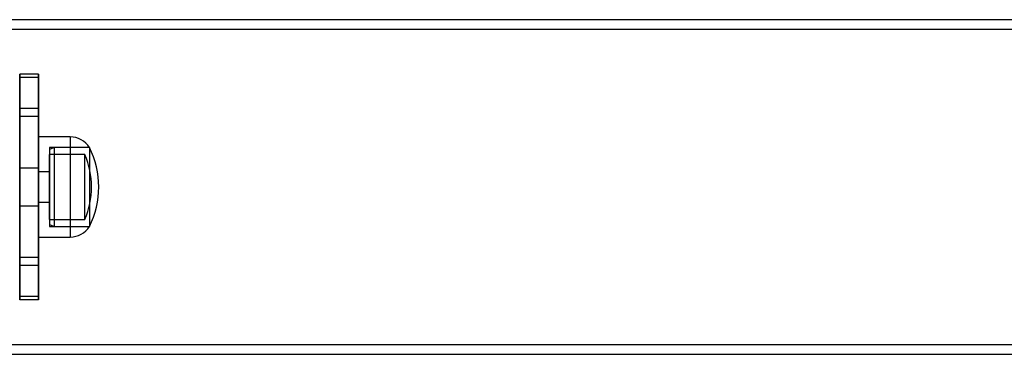
# Model space of a CAD drawing. Units: millimetres. Extents: x 19734 to 23047, y 38670 to 46170.
# Drawn here: x 21746 to 22007, y 42375 to 42464 of the extents above; entities that cross this region are included whole.
import ezdxf

# ---------------------------------------------------------------- set-up
doc = ezdxf.new("R2010")
doc.units = ezdxf.units.MM
doc.header["$LTSCALE"] = 200

msp = doc.modelspace()

# ---------------------------------------------------------------- linework, layer by layer
at = {"color": 7, "linetype": 'Continuous', "lineweight": 25}
for p, q in [((22132.66, 42464.35), (20648.34, 42464.35)), ((22132.66, 42461.75), (20648.34, 42461.75)), ((21745.5, 42449.02), (21745.5, 42449.9)), ((21750.5, 42449.9), (21745.5, 42449.9)), ((21745.5, 42449.9), (21745.5, 42389.9)), ((21750.5, 42449.02), (21745.5, 42449.02)), ((21745.5, 42440.78), (21745.5, 42449.02)), ((21750.5, 42449.9), (21750.5, 42389.9)), ((21750.5, 42449.02), (21750.5, 42449.9)), ((21750.5, 42440.78), (21750.5, 42449.02)), ((21745.5, 42438.65), (21745.5, 42440.78)), ((21750.5, 42440.78), (21745.5, 42440.78)), ((21750.5, 42438.65), (21750.5, 42440.78)), ((21745.5, 42401.14), (21745.5, 42438.65)), ((21750.5, 42438.65), (21745.5, 42438.65)), ((21750.5, 42401.14), (21750.5, 42438.65)), ((21758.93, 42433.2), (21750.5, 42433.2)), ((21750.5, 42433.2), (21750.5, 42406.6)), ((21758.93, 42433.2), (21758.93, 42406.6)), ((21764, 42430.4), (21753.4, 42430.4)), ((21754.77, 42430.4), (21753.4, 42429.9)), ((21753.4, 42430.4), (21753.4, 42409.4)), ((21753.4, 42429.9), (21753.4, 42409.9)), ((21764, 42430.4), (21754.77, 42430.4)), ((21754.77, 42409.4), (21754.77, 42430.4)), ((21764, 42430.4), (21764, 42409.4)), ((21762.8, 42428.5), (21753.4, 42428.5)), ((21753.4, 42411.3), (21753.4, 42428.5)), ((21762.8, 42411.3), (21762.8, 42428.5)), ((21750.5, 42424.9), (21745.5, 42424.9)), ((21745.5, 42424.9), (21745.5, 42414.9)), ((21750.5, 42424.9), (21750.5, 42414.9)), ((21753.4, 42423.9), (21750.5, 42423.9)), ((21750.5, 42423.9), (21750.5, 42415.9)), ((21753.4, 42423.9), (21753.4, 42415.9)), ((21745.5, 42414.9), (21750.5, 42414.9)), ((21750.5, 42415.9), (21753.4, 42415.9)), ((21753.4, 42411.3), (21762.8, 42411.3)), ((21753.4, 42409.9), (21754.77, 42409.4)), ((21753.4, 42409.4), (21764, 42409.4)), ((21754.77, 42409.4), (21764, 42409.4)), ((21750.5, 42406.6), (21758.93, 42406.6)), ((21745.5, 42399.02), (21745.5, 42401.14)), ((21750.5, 42401.14), (21745.5, 42401.14)), ((21750.5, 42399.02), (21750.5, 42401.14)), ((21745.5, 42390.78), (21745.5, 42399.02)), ((21750.5, 42399.02), (21745.5, 42399.02)), ((21750.5, 42390.78), (21750.5, 42399.02)), ((21745.5, 42389.9), (21745.5, 42390.78)), ((21750.5, 42390.78), (21745.5, 42390.78)), ((21750.5, 42389.9), (21750.5, 42390.78)), ((21750.5, 42389.9), (21745.5, 42389.9)), ((20648.34, 42378.05), (22132.66, 42378.05)), ((20648.34, 42375.45), (22132.66, 42375.45))]:
    msp.add_line(p, q, dxfattribs=at)
for centre, radius, start, end in [((21758.93, 42427.21), 5.99, 32.1864, 90), ((21743.2, 42419.9), 23.3, 0, 26.785), ((21743.2, 42419.9), 21.4, 0, 23.6951), ((21743.2, 42419.9), 21.4, 336.3049, 0), ((21743.2, 42419.9), 23.3, 333.215, 0), ((21758.93, 42412.59), 5.99, 270, 327.8136)]:
    msp.add_arc(centre, radius, start, end, dxfattribs=at)

doc.saveas('drawing.dxf')
